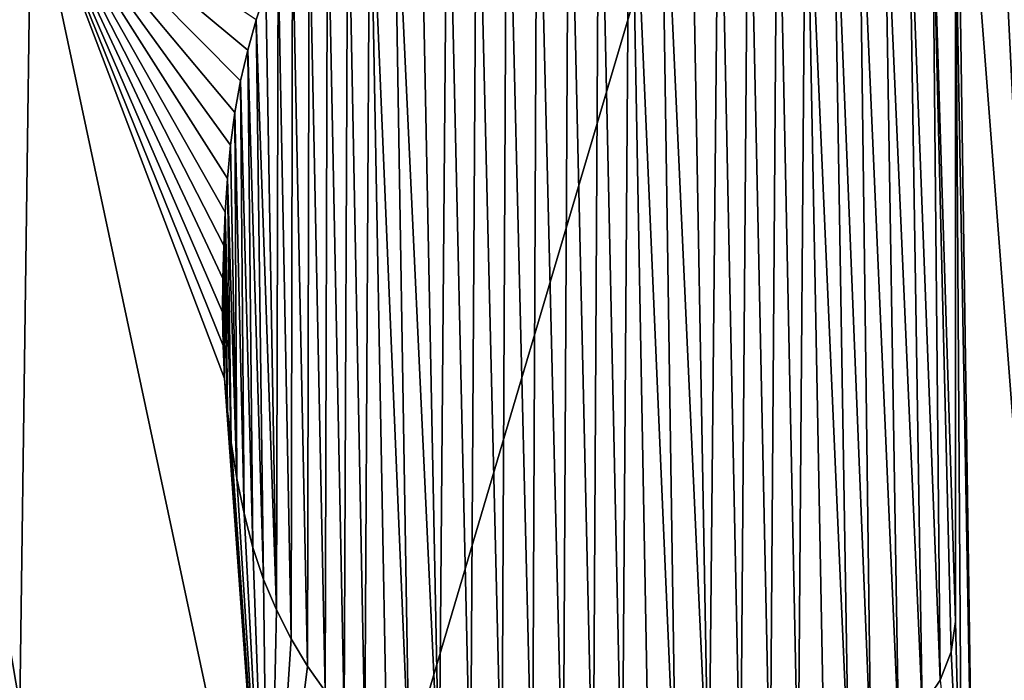
# Model space of a CAD drawing. Units: millimetres. Extents: x -120 to 120, y -207 to 10.
# Drawn here: x -95 to -94, y -17 to -16 of the extents above; entities that cross this region are included whole.
import ezdxf

# ---------------------------------------------------------------- set-up
doc = ezdxf.new("R2010")
doc.units = ezdxf.units.MM
doc.header["$LTSCALE"] = 81.481481
for name, color, linetype in [('139', 7, 'CONTINUOUS'), ('140', 7, 'CONTINUOUS'), ('141', 7, 'CONTINUOUS'), ('142', 7, 'CONTINUOUS'), ('3', 7, 'CONTINUOUS'), ('8', 7, 'CONTINUOUS')]:
    doc.layers.add(name, color=color, linetype=linetype)

msp = doc.modelspace()

# ---------------------------------------------------------------- linework, layer by layer
at = {"layer": '139', "color": 254, "linetype": 'Continuous', "true_color": 0xe6e6e6}
for points in [[(-95.0892, -15.7156, 32.9739), (-95.1776, -16.1558, 32.9688), (-95.0892, -15.7156, 33.1239), (-95.0892, -15.7156, 32.9739)], [(-95.0892, -15.7156, 33.1239), (-95.1776, -16.1558, 32.9688), (-95.1776, -16.1558, 33.1188), (-95.0892, -15.7156, 33.1239)], [(-95.1776, -16.1558, 33.1188), (-95.1015, -16.6037, 32.9667), (-95.1015, -16.6037, 33.1168), (-95.1776, -16.1558, 33.1188)]]:
    msp.add_3dface(points, dxfattribs=at)
at = {"layer": '140', "color": 254, "linetype": 'Continuous', "true_color": 0xe6e6e6}
for points in [[(-94.8504, -15.8752, 32.9771), (-94.84, -15.8439, 32.9775), (-94.8504, -15.8752, 33.1271), (-94.8504, -15.8752, 32.9771)], [(-94.8593, -15.9074, 32.9767), (-94.8504, -15.8752, 32.9771), (-94.8593, -15.9074, 33.1267), (-94.8593, -15.9074, 32.9767)], [(-94.8593, -15.9074, 33.1267), (-94.8504, -15.8752, 32.9771), (-94.8504, -15.8752, 33.1271), (-94.8593, -15.9074, 33.1267)], [(-94.867, -15.9402, 32.9763), (-94.8593, -15.9074, 32.9767), (-94.867, -15.9402, 33.1263), (-94.867, -15.9402, 32.9763)], [(-94.867, -15.9402, 33.1263), (-94.8593, -15.9074, 32.9767), (-94.8593, -15.9074, 33.1267), (-94.867, -15.9402, 33.1263)], [(-94.8732, -15.9738, 32.9759), (-94.867, -15.9402, 32.9763), (-94.8732, -15.9738, 33.1259), (-94.8732, -15.9738, 32.9759)], [(-94.8732, -15.9738, 33.1259), (-94.867, -15.9402, 32.9763), (-94.867, -15.9402, 33.1263), (-94.8732, -15.9738, 33.1259)], [(-94.8777, -16.0085, 32.9755), (-94.8732, -15.9738, 32.9759), (-94.8777, -16.0085, 33.1256), (-94.8777, -16.0085, 32.9755)], [(-94.8777, -16.0085, 33.1256), (-94.8732, -15.9738, 32.9759), (-94.8732, -15.9738, 33.1259), (-94.8777, -16.0085, 33.1256)], [(-94.881, -16.0439, 32.9752), (-94.8777, -16.0085, 32.9755), (-94.881, -16.0439, 33.1252), (-94.881, -16.0439, 32.9752)], [(-94.881, -16.0439, 33.1252), (-94.8777, -16.0085, 32.9755), (-94.8777, -16.0085, 33.1256), (-94.881, -16.0439, 33.1252)], [(-94.8833, -16.0794, 32.9749), (-94.881, -16.0439, 32.9752), (-94.8833, -16.0794, 33.1249), (-94.8833, -16.0794, 32.9749)], [(-94.8833, -16.0794, 33.1249), (-94.881, -16.0439, 32.9752), (-94.881, -16.0439, 33.1252), (-94.8833, -16.0794, 33.1249)], [(-94.8849, -16.1148, 32.9746), (-94.8833, -16.0794, 32.9749), (-94.8849, -16.1148, 33.1246), (-94.8849, -16.1148, 32.9746)], [(-94.8849, -16.1148, 33.1246), (-94.8833, -16.0794, 32.9749), (-94.8833, -16.0794, 33.1249), (-94.8849, -16.1148, 33.1246)], [(-94.8859, -16.15, 32.9743), (-94.8849, -16.1148, 32.9746), (-94.8859, -16.15, 33.1243), (-94.8859, -16.15, 32.9743)], [(-94.8859, -16.15, 33.1243), (-94.8849, -16.1148, 32.9746), (-94.8849, -16.1148, 33.1246), (-94.8859, -16.15, 33.1243)], [(-94.8862, -16.1856, 32.974), (-94.8859, -16.15, 32.9743), (-94.8862, -16.1856, 33.124), (-94.8862, -16.1856, 32.974)], [(-94.8862, -16.1856, 33.124), (-94.8859, -16.15, 32.9743), (-94.8859, -16.15, 33.1243), (-94.8862, -16.1856, 33.124)], [(-94.8856, -16.2212, 32.9737), (-94.8862, -16.1856, 32.974), (-94.8856, -16.2212, 33.1238), (-94.8856, -16.2212, 32.9737)], [(-94.8856, -16.2212, 33.1238), (-94.8862, -16.1856, 32.974), (-94.8862, -16.1856, 33.124), (-94.8856, -16.2212, 33.1238)], [(-94.8839, -16.2563, 32.9735), (-94.8856, -16.2212, 32.9737), (-94.8839, -16.2563, 33.1235), (-94.8839, -16.2563, 32.9735)], [(-94.8839, -16.2563, 33.1235), (-94.8856, -16.2212, 32.9737), (-94.8856, -16.2212, 33.1238), (-94.8839, -16.2563, 33.1235)], [(-94.881, -16.2906, 32.9733), (-94.8839, -16.2563, 32.9735), (-94.881, -16.2906, 33.1233), (-94.881, -16.2906, 32.9733)], [(-94.881, -16.2906, 33.1233), (-94.8839, -16.2563, 32.9735), (-94.8839, -16.2563, 33.1235), (-94.881, -16.2906, 33.1233)], [(-94.8769, -16.3239, 32.9731), (-94.881, -16.2906, 32.9733), (-94.8769, -16.3239, 33.1231), (-94.8769, -16.3239, 32.9731)], [(-94.8769, -16.3239, 33.1231), (-94.881, -16.2906, 32.9733), (-94.881, -16.2906, 33.1233), (-94.8769, -16.3239, 33.1231)], [(-94.8709, -16.3622, 32.9729), (-94.8769, -16.3239, 32.9731), (-94.8709, -16.3622, 33.1229), (-94.8709, -16.3622, 32.9729)], [(-94.8709, -16.3622, 33.1229), (-94.8769, -16.3239, 32.9731), (-94.8769, -16.3239, 33.1231), (-94.8709, -16.3622, 33.1229)], [(-94.8633, -16.3996, 32.9728), (-94.8709, -16.3622, 32.9729), (-94.8633, -16.3996, 33.1228), (-94.8633, -16.3996, 32.9728)], [(-94.8633, -16.3996, 33.1228), (-94.8709, -16.3622, 32.9729), (-94.8709, -16.3622, 33.1229), (-94.8633, -16.3996, 33.1228)], [(-94.8539, -16.4354, 32.9727), (-94.8633, -16.3996, 32.9728), (-94.8539, -16.4354, 33.1227), (-94.8539, -16.4354, 32.9727)], [(-94.8539, -16.4354, 33.1227), (-94.8633, -16.3996, 32.9728), (-94.8633, -16.3996, 33.1228), (-94.8539, -16.4354, 33.1227)], [(-94.8425, -16.4694, 32.9726), (-94.8539, -16.4354, 32.9727), (-94.8425, -16.4694, 33.1226), (-94.8425, -16.4694, 32.9726)], [(-94.8425, -16.4694, 33.1226), (-94.8539, -16.4354, 32.9727), (-94.8539, -16.4354, 33.1227), (-94.8425, -16.4694, 33.1226)], [(-94.8288, -16.5017, 32.9726), (-94.8425, -16.4694, 32.9726), (-94.8288, -16.5017, 33.1226), (-94.8288, -16.5017, 32.9726)], [(-94.8288, -16.5017, 33.1226), (-94.8425, -16.4694, 32.9726), (-94.8425, -16.4694, 33.1226), (-94.8288, -16.5017, 33.1226)], [(-94.8132, -16.5326, 32.9727), (-94.8288, -16.5017, 32.9726), (-94.8132, -16.5326, 33.1227), (-94.8132, -16.5326, 32.9727)], [(-94.8132, -16.5326, 33.1227), (-94.8288, -16.5017, 32.9726), (-94.8288, -16.5017, 33.1226), (-94.8132, -16.5326, 33.1227)], [(-94.108, -16.514, 32.9859), (-94.1124, -16.5463, 32.9856), (-94.108, -16.514, 33.1359), (-94.108, -16.514, 32.9859)], [(-94.108, -16.514, 33.1359), (-94.1124, -16.5463, 32.9856), (-94.1124, -16.5463, 33.1356), (-94.108, -16.514, 33.1359)], [(-94.7959, -16.5615, 32.9728), (-94.8132, -16.5326, 32.9727), (-94.7959, -16.5615, 33.1228), (-94.7959, -16.5615, 32.9728)], [(-94.7959, -16.5615, 33.1228), (-94.8132, -16.5326, 32.9727), (-94.8132, -16.5326, 33.1227), (-94.7959, -16.5615, 33.1228)], [(-94.1124, -16.5463, 32.9856), (-94.124, -16.5765, 32.9851), (-94.1124, -16.5463, 33.1356), (-94.1124, -16.5463, 32.9856)], [(-94.1124, -16.5463, 33.1356), (-94.124, -16.5765, 32.9851), (-94.124, -16.5765, 33.1351), (-94.1124, -16.5463, 33.1356)], [(-94.7772, -16.5881, 32.9729), (-94.7959, -16.5615, 32.9728), (-94.7772, -16.5881, 33.1229), (-94.7772, -16.5881, 32.9729)], [(-94.7772, -16.5881, 33.1229), (-94.7959, -16.5615, 32.9728), (-94.7959, -16.5615, 33.1228), (-94.7772, -16.5881, 33.1229)], [(-94.124, -16.5765, 32.9851), (-94.1434, -16.6047, 32.9845), (-94.124, -16.5765, 33.1351), (-94.124, -16.5765, 32.9851)]]:
    msp.add_3dface(points, dxfattribs=at)
at = {"layer": '141', "color": 254, "linetype": 'Continuous', "true_color": 0xe6e6e6}
for points in [[(-94.108, -15.754, 32.9918), (-94.108, -16.514, 32.9859), (-94.108, -15.754, 33.1418), (-94.108, -15.754, 32.9918)], [(-94.108, -16.514, 32.9859), (-94.108, -16.514, 33.1359), (-94.108, -15.754, 33.1418), (-94.108, -16.514, 32.9859)]]:
    msp.add_3dface(points, dxfattribs=at)
at = {"layer": '142', "color": 254, "linetype": 'Continuous', "true_color": 0xe6e6e6}
for points in [[(-93.9994, -16.9162, 33.1348), (-93.9683, -14.602, 33.1534), (-94.108, -14.741, 33.1497), (-93.9994, -16.9162, 33.1348)], [(-93.9994, -16.9162, 33.1348), (-94.108, -14.741, 33.1497), (-94.108, -15.509, 33.1438), (-93.9994, -16.9162, 33.1348)], [(-94.0881, -16.8659, 33.1335), (-93.9994, -16.9162, 33.1348), (-94.108, -15.509, 33.1438), (-94.0881, -16.8659, 33.1335)], [(-94.0881, -16.8659, 33.1335), (-94.108, -15.509, 33.1438), (-94.108, -15.754, 33.1418), (-94.0881, -16.8659, 33.1335)], [(-95.0892, -15.7156, 33.1239), (-95.1776, -16.1558, 33.1188), (-95.1015, -16.6037, 33.1168), (-95.0892, -15.7156, 33.1239)], [(-95.0892, -15.7156, 33.1239), (-95.1015, -16.6037, 33.1168), (-94.8372, -16.8979, 33.1194), (-95.0892, -15.7156, 33.1239)], [(-95.0892, -15.7156, 33.1239), (-94.8372, -16.8979, 33.1194), (-94.8839, -16.2563, 33.1235), (-95.0892, -15.7156, 33.1239)], [(-95.0892, -15.7156, 33.1239), (-94.8839, -16.2563, 33.1235), (-94.8856, -16.2212, 33.1238), (-95.0892, -15.7156, 33.1239)], [(-95.0892, -15.7156, 33.1239), (-94.8856, -16.2212, 33.1238), (-94.8862, -16.1856, 33.124), (-95.0892, -15.7156, 33.1239)], [(-95.0892, -15.7156, 33.1239), (-94.8862, -16.1856, 33.124), (-94.8859, -16.15, 33.1243), (-95.0892, -15.7156, 33.1239)], [(-95.0892, -15.7156, 33.1239), (-94.8859, -16.15, 33.1243), (-94.8849, -16.1148, 33.1246), (-95.0892, -15.7156, 33.1239)], [(-95.0892, -15.7156, 33.1239), (-94.8849, -16.1148, 33.1246), (-94.8833, -16.0794, 33.1249), (-95.0892, -15.7156, 33.1239)], [(-95.0892, -15.7156, 33.1239), (-94.8833, -16.0794, 33.1249), (-94.881, -16.0439, 33.1252), (-95.0892, -15.7156, 33.1239)], [(-95.0892, -15.7156, 33.1239), (-94.881, -16.0439, 33.1252), (-94.8777, -16.0085, 33.1256), (-95.0892, -15.7156, 33.1239)], [(-95.0892, -15.7156, 33.1239), (-94.8777, -16.0085, 33.1256), (-94.8732, -15.9738, 33.1259), (-95.0892, -15.7156, 33.1239)], [(-95.0892, -15.7156, 33.1239), (-94.8732, -15.9738, 33.1259), (-94.867, -15.9402, 33.1263), (-95.0892, -15.7156, 33.1239)], [(-95.0892, -15.7156, 33.1239), (-94.867, -15.9402, 33.1263), (-94.8593, -15.9074, 33.1267), (-95.0892, -15.7156, 33.1239)], [(-95.0892, -15.7156, 33.1239), (-94.8593, -15.9074, 33.1267), (-94.8504, -15.8752, 33.1271), (-95.0892, -15.7156, 33.1239)], [(-94.101, -16.784, 33.1339), (-94.0881, -16.8659, 33.1335), (-94.108, -15.754, 33.1418), (-94.101, -16.784, 33.1339)], [(-94.108, -16.514, 33.1359), (-94.101, -16.784, 33.1339), (-94.108, -15.754, 33.1418), (-94.108, -16.514, 33.1359)], [(-94.8372, -16.8979, 33.1194), (-94.881, -16.2906, 33.1233), (-94.8839, -16.2563, 33.1235), (-94.8372, -16.8979, 33.1194)], [(-94.8372, -16.8979, 33.1194), (-94.8769, -16.3239, 33.1231), (-94.881, -16.2906, 33.1233), (-94.8372, -16.8979, 33.1194)], [(-94.8372, -16.8979, 33.1194), (-94.8709, -16.3622, 33.1229), (-94.8769, -16.3239, 33.1231), (-94.8372, -16.8979, 33.1194)], [(-94.8372, -16.8979, 33.1194), (-94.8633, -16.3996, 33.1228), (-94.8709, -16.3622, 33.1229), (-94.8372, -16.8979, 33.1194)], [(-94.8372, -16.8979, 33.1194), (-94.8539, -16.4354, 33.1227), (-94.8633, -16.3996, 33.1228), (-94.8372, -16.8979, 33.1194)], [(-94.8372, -16.8979, 33.1194), (-94.8425, -16.4694, 33.1226), (-94.8539, -16.4354, 33.1227), (-94.8372, -16.8979, 33.1194)], [(-94.8372, -16.8979, 33.1194), (-94.8288, -16.5017, 33.1226), (-94.8425, -16.4694, 33.1226), (-94.8372, -16.8979, 33.1194)], [(-94.8372, -16.8979, 33.1194), (-94.8132, -16.5326, 33.1227), (-94.8288, -16.5017, 33.1226), (-94.8372, -16.8979, 33.1194)], [(-94.101, -16.784, 33.1339), (-94.108, -16.514, 33.1359), (-94.1124, -16.5463, 33.1356), (-94.101, -16.784, 33.1339)], [(-94.8372, -16.8979, 33.1194), (-94.7959, -16.5615, 33.1228), (-94.8132, -16.5326, 33.1227), (-94.8372, -16.8979, 33.1194)], [(-94.101, -16.784, 33.1339), (-94.1124, -16.5463, 33.1356), (-94.124, -16.5765, 33.1351), (-94.101, -16.784, 33.1339)], [(-94.8372, -16.8979, 33.1194), (-94.7772, -16.5881, 33.1229), (-94.7959, -16.5615, 33.1228), (-94.8372, -16.8979, 33.1194)]]:
    msp.add_3dface(points, dxfattribs=at)
at = {"layer": '3', "color": 254, "linetype": 'Continuous', "true_color": 0xe6e6e6}
for points in [[(-89.9075, -0.5334, -30.0986), (-106.6081, -56.8667, -13.6594), (-101.7582, -0.5176, -20.9746), (-89.9075, -0.5334, -30.0986)], [(-89.8338, -6.2997, -29.6886), (-106.6081, -56.8667, -13.6594), (-89.9075, -0.5334, -30.0986), (-89.8338, -6.2997, -29.6886)], [(-89.7545, -12.0654, -29.2788), (-106.6081, -56.8667, -13.6594), (-89.8338, -6.2997, -29.6886), (-89.7545, -12.0654, -29.2788)], [(-89.6967, -16.0267, -28.9973), (-106.6081, -56.8667, -13.6594), (-89.7545, -12.0654, -29.2788), (-89.6967, -16.0267, -28.9973)], [(-89.6364, -19.988, -28.7158), (-106.6081, -56.8667, -13.6594), (-89.6967, -16.0267, -28.9973), (-89.6364, -19.988, -28.7158)]]:
    msp.add_3dface(points, dxfattribs=at)
at = {"layer": '8', "color": 254, "linetype": 'Continuous', "true_color": 0xe6e6e6}
for points in [[(-95.0892, -15.7156, 32.9739), (-95.2369, -15.5052, 32.9727), (-95.1776, -16.1558, 32.9688), (-95.0892, -15.7156, 32.9739)], [(-94.5519, -15.5907, 32.9849), (-94.5246, -16.7276, 32.9765), (-94.5183, -15.5867, 32.9855), (-94.5519, -15.5907, 32.9849)], [(-94.5246, -16.7276, 32.9765), (-94.4927, -16.7294, 32.9771), (-94.5183, -15.5867, 32.9855), (-94.5246, -16.7276, 32.9765)], [(-94.5183, -15.5867, 32.9855), (-94.4927, -16.7294, 32.9771), (-94.4861, -15.5855, 32.9861), (-94.5183, -15.5867, 32.9855)], [(-94.4927, -16.7294, 32.9771), (-94.4619, -16.7296, 32.9777), (-94.4861, -15.5855, 32.9861), (-94.4927, -16.7294, 32.9771)], [(-94.4861, -15.5855, 32.9861), (-94.4619, -16.7296, 32.9777), (-94.4537, -15.5866, 32.9867), (-94.4861, -15.5855, 32.9861)], [(-94.4619, -16.7296, 32.9777), (-94.4326, -16.7287, 32.9782), (-94.4537, -15.5866, 32.9867), (-94.4619, -16.7296, 32.9777)], [(-94.4326, -16.7287, 32.9782), (-94.4044, -16.7262, 32.9788), (-94.4537, -15.5866, 32.9867), (-94.4326, -16.7287, 32.9782)], [(-94.4537, -15.5866, 32.9867), (-94.4044, -16.7262, 32.9788), (-94.4215, -15.5897, 32.9873), (-94.4537, -15.5866, 32.9867)], [(-94.6162, -15.608, 32.9835), (-94.5896, -16.7153, 32.9754), (-94.5843, -15.5978, 32.9842), (-94.6162, -15.608, 32.9835)], [(-94.5896, -16.7153, 32.9754), (-94.5569, -16.723, 32.9759), (-94.5843, -15.5978, 32.9842), (-94.5896, -16.7153, 32.9754)], [(-94.5843, -15.5978, 32.9842), (-94.5569, -16.723, 32.9759), (-94.5519, -15.5907, 32.9849), (-94.5843, -15.5978, 32.9842)], [(-94.5569, -16.723, 32.9759), (-94.5246, -16.7276, 32.9765), (-94.5519, -15.5907, 32.9849), (-94.5569, -16.723, 32.9759)], [(-94.4044, -16.7262, 32.9788), (-94.3697, -16.7211, 32.9794), (-94.4215, -15.5897, 32.9873), (-94.4044, -16.7262, 32.9788)], [(-94.4215, -15.5897, 32.9873), (-94.3697, -16.7211, 32.9794), (-94.3901, -15.5946, 32.9878), (-94.4215, -15.5897, 32.9873)], [(-94.3901, -15.5946, 32.9878), (-94.3697, -16.7211, 32.9794), (-94.3588, -15.6014, 32.9884), (-94.3901, -15.5946, 32.9878)], [(-94.6474, -15.6209, 32.9828), (-94.623, -16.705, 32.9749), (-94.6162, -15.608, 32.9835), (-94.6474, -15.6209, 32.9828)], [(-94.623, -16.705, 32.9749), (-94.5896, -16.7153, 32.9754), (-94.6162, -15.608, 32.9835), (-94.623, -16.705, 32.9749)], [(-94.3697, -16.7211, 32.9794), (-94.3363, -16.714, 32.9801), (-94.3588, -15.6014, 32.9884), (-94.3697, -16.7211, 32.9794)], [(-94.3588, -15.6014, 32.9884), (-94.3363, -16.714, 32.9801), (-94.3276, -15.6102, 32.9889), (-94.3588, -15.6014, 32.9884)], [(-95.5995, -15.621, 32.965), (-51.4374, -108.9785, 32.8158), (-95.5765, -15.6176, 32.9655), (-95.5995, -15.621, 32.965)], [(-95.5765, -15.6176, 32.9655), (-51.4374, -108.9785, 32.8158), (-95.1015, -16.6037, 32.9667), (-95.5765, -15.6176, 32.9655)], [(-94.3363, -16.714, 32.9801), (-94.3045, -16.7048, 32.9808), (-94.3276, -15.6102, 32.9889), (-94.3363, -16.714, 32.9801)], [(-94.3276, -15.6102, 32.9889), (-94.3045, -16.7048, 32.9808), (-94.2969, -15.621, 32.9894), (-94.3276, -15.6102, 32.9889)], [(-95.6462, -15.633, 32.9641), (-51.4374, -108.9785, 32.8158), (-95.6224, -15.6261, 32.9646), (-95.6462, -15.633, 32.9641)], [(-95.6224, -15.6261, 32.9646), (-51.4374, -108.9785, 32.8158), (-95.5995, -15.621, 32.965), (-95.6224, -15.6261, 32.9646)], [(-94.677, -15.6365, 32.9822), (-94.656, -16.6909, 32.9744), (-94.6474, -15.6209, 32.9828), (-94.677, -15.6365, 32.9822)], [(-94.656, -16.6909, 32.9744), (-94.623, -16.705, 32.9749), (-94.6474, -15.6209, 32.9828), (-94.656, -16.6909, 32.9744)], [(-94.3045, -16.7048, 32.9808), (-94.2748, -16.694, 32.9814), (-94.2969, -15.621, 32.9894), (-94.3045, -16.7048, 32.9808)], [(-94.2969, -15.621, 32.9894), (-94.2748, -16.694, 32.9814), (-94.2669, -15.6339, 32.9898), (-94.2969, -15.621, 32.9894)], [(-95.6686, -15.6415, 32.9636), (-51.4374, -108.9785, 32.8158), (-95.6462, -15.633, 32.9641), (-95.6686, -15.6415, 32.9636)], [(-94.7045, -15.6544, 32.9815), (-94.656, -16.6909, 32.9744), (-94.677, -15.6365, 32.9822), (-94.7045, -15.6544, 32.9815)], [(-94.2748, -16.694, 32.9814), (-94.247, -16.6814, 32.982), (-94.2669, -15.6339, 32.9898), (-94.2748, -16.694, 32.9814)], [(-94.247, -16.6814, 32.982), (-94.2213, -16.6673, 32.9826), (-94.2669, -15.6339, 32.9898), (-94.247, -16.6814, 32.982)], [(-94.2669, -15.6339, 32.9898), (-94.2213, -16.6673, 32.9826), (-94.2382, -15.6488, 32.9902), (-94.2669, -15.6339, 32.9898)], [(-95.6901, -15.6519, 32.9631), (-51.4374, -108.9785, 32.8158), (-95.6686, -15.6415, 32.9636), (-95.6901, -15.6519, 32.9631)], [(-94.2213, -16.6673, 32.9826), (-94.1977, -16.6526, 32.9832), (-94.2382, -15.6488, 32.9902), (-94.2213, -16.6673, 32.9826)], [(-94.2382, -15.6488, 32.9902), (-94.1977, -16.6526, 32.9832), (-94.2104, -15.6658, 32.9906), (-94.2382, -15.6488, 32.9902)], [(-95.7106, -15.6638, 32.9626), (-51.4374, -108.9785, 32.8158), (-95.6901, -15.6519, 32.9631), (-95.7106, -15.6638, 32.9626)], [(-94.7297, -15.675, 32.9809), (-94.6879, -16.6718, 32.9739), (-94.7045, -15.6544, 32.9815), (-94.7297, -15.675, 32.9809)], [(-94.6879, -16.6718, 32.9739), (-94.656, -16.6909, 32.9744), (-94.7045, -15.6544, 32.9815), (-94.6879, -16.6718, 32.9739)], [(-95.7297, -15.6769, 32.9621), (-51.4374, -108.9785, 32.8158), (-95.7106, -15.6638, 32.9626), (-95.7297, -15.6769, 32.9621)], [(-94.1977, -16.6526, 32.9832), (-94.1682, -16.6301, 32.9839), (-94.2104, -15.6658, 32.9906), (-94.1977, -16.6526, 32.9832)], [(-94.2104, -15.6658, 32.9906), (-94.1682, -16.6301, 32.9839), (-94.1836, -15.6848, 32.991), (-94.2104, -15.6658, 32.9906)], [(-95.7472, -15.6908, 32.9617), (-51.4374, -108.9785, 32.8158), (-95.7297, -15.6769, 32.9621), (-95.7472, -15.6908, 32.9617)], [(-94.7531, -15.6985, 32.9803), (-94.735, -16.6345, 32.9733), (-94.7297, -15.675, 32.9809), (-94.7531, -15.6985, 32.9803)], [(-94.735, -16.6345, 32.9733), (-94.7117, -16.6544, 32.9736), (-94.7297, -15.675, 32.9809), (-94.735, -16.6345, 32.9733)], [(-94.7117, -16.6544, 32.9736), (-94.6879, -16.6718, 32.9739), (-94.7297, -15.675, 32.9809), (-94.7117, -16.6544, 32.9736)], [(-95.7633, -15.7056, 32.9613), (-51.4374, -108.9785, 32.8158), (-95.7472, -15.6908, 32.9617), (-95.7633, -15.7056, 32.9613)], [(-94.1682, -16.6301, 32.9839), (-94.1434, -16.6047, 32.9845), (-94.1836, -15.6848, 32.991), (-94.1682, -16.6301, 32.9839)], [(-94.1836, -15.6848, 32.991), (-94.1434, -16.6047, 32.9845), (-94.1575, -15.7058, 32.9913), (-94.1836, -15.6848, 32.991)], [(-94.7747, -15.7244, 32.9797), (-94.757, -16.6124, 32.9731), (-94.7531, -15.6985, 32.9803), (-94.7747, -15.7244, 32.9797)], [(-94.757, -16.6124, 32.9731), (-94.735, -16.6345, 32.9733), (-94.7531, -15.6985, 32.9803), (-94.757, -16.6124, 32.9731)], [(-95.778, -15.7215, 32.9609), (-51.4374, -108.9785, 32.8158), (-95.7633, -15.7056, 32.9613), (-95.778, -15.7215, 32.9609)], [(-94.1434, -16.6047, 32.9845), (-94.124, -16.5765, 32.9851), (-94.1575, -15.7058, 32.9913), (-94.1434, -16.6047, 32.9845)], [(-94.1575, -15.7058, 32.9913), (-94.124, -16.5765, 32.9851), (-94.1323, -15.7289, 32.9916), (-94.1575, -15.7058, 32.9913)], [(-95.7908, -15.7382, 32.9605), (-51.4374, -108.9785, 32.8158), (-95.778, -15.7215, 32.9609), (-95.7908, -15.7382, 32.9605)], [(-94.7943, -15.752, 32.9791), (-94.7772, -16.5881, 32.9729), (-94.7747, -15.7244, 32.9797), (-94.7943, -15.752, 32.9791)], [(-94.7772, -16.5881, 32.9729), (-94.757, -16.6124, 32.9731), (-94.7747, -15.7244, 32.9797), (-94.7772, -16.5881, 32.9729)], [(-94.1124, -16.5463, 32.9856), (-94.108, -16.514, 32.9859), (-94.1323, -15.7289, 32.9916), (-94.1124, -16.5463, 32.9856)], [(-94.1323, -15.7289, 32.9916), (-94.108, -16.514, 32.9859), (-94.108, -15.754, 32.9918), (-94.1323, -15.7289, 32.9916)], [(-94.124, -16.5765, 32.9851), (-94.1124, -16.5463, 32.9856), (-94.1323, -15.7289, 32.9916), (-94.124, -16.5765, 32.9851)], [(-100.788, -15.828, 32.8633), (-51.4374, -108.9785, 32.8158), (-100.7558, -15.7395, 32.8646), (-100.788, -15.828, 32.8633)], [(-100.7558, -15.7395, 32.8646), (-51.4374, -108.9785, 32.8158), (-100.0271, -16.8869, 32.8701), (-100.7558, -15.7395, 32.8646)], [(-95.8013, -15.7556, 32.9602), (-51.4374, -108.9785, 32.8158), (-95.7908, -15.7382, 32.9605), (-95.8013, -15.7556, 32.9602)], [(-94.8117, -15.781, 32.9785), (-94.7959, -16.5615, 32.9728), (-94.7943, -15.752, 32.9791), (-94.8117, -15.781, 32.9785)], [(-94.7959, -16.5615, 32.9728), (-94.7772, -16.5881, 32.9729), (-94.7943, -15.752, 32.9791), (-94.7959, -16.5615, 32.9728)], [(-95.8094, -15.7736, 32.9599), (-51.4374, -108.9785, 32.8158), (-95.8013, -15.7556, 32.9602), (-95.8094, -15.7736, 32.9599)], [(-95.8154, -15.7923, 32.9596), (-51.4374, -108.9785, 32.8158), (-95.8094, -15.7736, 32.9599), (-95.8154, -15.7923, 32.9596)], [(-94.8269, -15.8115, 32.978), (-94.8132, -16.5326, 32.9727), (-94.8117, -15.781, 32.9785), (-94.8269, -15.8115, 32.978)], [(-94.8132, -16.5326, 32.9727), (-94.7959, -16.5615, 32.9728), (-94.8117, -15.781, 32.9785), (-94.8132, -16.5326, 32.9727)], [(-95.8193, -15.8118, 32.9594), (-51.4374, -108.9785, 32.8158), (-95.8154, -15.7923, 32.9596), (-95.8193, -15.8118, 32.9594)], [(-95.821, -15.832, 32.9592), (-51.4374, -108.9785, 32.8158), (-95.8193, -15.8118, 32.9594), (-95.821, -15.832, 32.9592)], [(-94.84, -15.8439, 32.9775), (-94.8288, -16.5017, 32.9726), (-94.8269, -15.8115, 32.978), (-94.84, -15.8439, 32.9775)], [(-94.8288, -16.5017, 32.9726), (-94.8132, -16.5326, 32.9727), (-94.8269, -15.8115, 32.978), (-94.8288, -16.5017, 32.9726)], [(-100.788, -16.817, 32.8557), (-51.4374, -108.9785, 32.8158), (-100.788, -15.828, 32.8633), (-100.788, -16.817, 32.8557)], [(-95.821, -16.817, 32.9516), (-51.4374, -108.9785, 32.8158), (-95.821, -15.832, 32.9592), (-95.821, -16.817, 32.9516)], [(-94.8504, -15.8752, 32.9771), (-94.8288, -16.5017, 32.9726), (-94.84, -15.8439, 32.9775), (-94.8504, -15.8752, 32.9771)], [(-94.8593, -15.9074, 32.9767), (-94.8425, -16.4694, 32.9726), (-94.8504, -15.8752, 32.9771), (-94.8593, -15.9074, 32.9767)], [(-94.8425, -16.4694, 32.9726), (-94.8288, -16.5017, 32.9726), (-94.8504, -15.8752, 32.9771), (-94.8425, -16.4694, 32.9726)], [(-94.867, -15.9402, 32.9763), (-94.8539, -16.4354, 32.9727), (-94.8593, -15.9074, 32.9767), (-94.867, -15.9402, 32.9763)], [(-94.8539, -16.4354, 32.9727), (-94.8425, -16.4694, 32.9726), (-94.8593, -15.9074, 32.9767), (-94.8539, -16.4354, 32.9727)], [(-94.8732, -15.9738, 32.9759), (-94.8633, -16.3996, 32.9728), (-94.867, -15.9402, 32.9763), (-94.8732, -15.9738, 32.9759)], [(-94.8633, -16.3996, 32.9728), (-94.8539, -16.4354, 32.9727), (-94.867, -15.9402, 32.9763), (-94.8633, -16.3996, 32.9728)], [(-94.8777, -16.0085, 32.9755), (-94.8709, -16.3622, 32.9729), (-94.8732, -15.9738, 32.9759), (-94.8777, -16.0085, 32.9755)], [(-94.8709, -16.3622, 32.9729), (-94.8633, -16.3996, 32.9728), (-94.8732, -15.9738, 32.9759), (-94.8709, -16.3622, 32.9729)], [(-99.777, -16.817, 32.8756), (-51.4374, -108.9785, 32.8158), (-99.777, -15.989, 32.8819), (-99.777, -16.817, 32.8756)], [(-99.777, -15.989, 32.8819), (-51.4374, -108.9785, 32.8158), (-99.3515, -16.6037, 32.8856), (-99.777, -15.989, 32.8819)], [(-94.881, -16.0439, 32.9752), (-94.8709, -16.3622, 32.9729), (-94.8777, -16.0085, 32.9755), (-94.881, -16.0439, 32.9752)], [(-94.8833, -16.0794, 32.9749), (-94.8769, -16.3239, 32.9731), (-94.881, -16.0439, 32.9752), (-94.8833, -16.0794, 32.9749)], [(-94.8769, -16.3239, 32.9731), (-94.8709, -16.3622, 32.9729), (-94.881, -16.0439, 32.9752), (-94.8769, -16.3239, 32.9731)], [(-94.8849, -16.1148, 32.9746), (-94.881, -16.2906, 32.9733), (-94.8833, -16.0794, 32.9749), (-94.8849, -16.1148, 32.9746)], [(-94.881, -16.2906, 32.9733), (-94.8769, -16.3239, 32.9731), (-94.8833, -16.0794, 32.9749), (-94.881, -16.2906, 32.9733)], [(-94.8859, -16.15, 32.9743), (-94.8839, -16.2563, 32.9735), (-94.8849, -16.1148, 32.9746), (-94.8859, -16.15, 32.9743)], [(-94.8839, -16.2563, 32.9735), (-94.881, -16.2906, 32.9733), (-94.8849, -16.1148, 32.9746), (-94.8839, -16.2563, 32.9735)], [(-94.8862, -16.1856, 32.974), (-94.8839, -16.2563, 32.9735), (-94.8859, -16.15, 32.9743), (-94.8862, -16.1856, 32.974)], [(-94.8856, -16.2212, 32.9737), (-94.8839, -16.2563, 32.9735), (-94.8862, -16.1856, 32.974), (-94.8856, -16.2212, 32.9737)], [(-104.0707, -16.3503, 32.7932), (-51.4374, -108.9785, 32.8158), (-104.0703, -16.3019, 32.7936), (-104.0707, -16.3503, 32.7932)], [(-104.0703, -16.3019, 32.7936), (-51.4374, -108.9785, 32.8158), (-103.6759, -16.7842, 32.7979), (-104.0703, -16.3019, 32.7936)], [(-104.0742, -16.3988, 32.7927), (-51.4374, -108.9785, 32.8158), (-104.0707, -16.3503, 32.7932), (-104.0742, -16.3988, 32.7927)], [(-104.0811, -16.4465, 32.7922), (-51.4374, -108.9785, 32.8158), (-104.0742, -16.3988, 32.7927), (-104.0811, -16.4465, 32.7922)], [(-104.0912, -16.4922, 32.7917), (-51.4374, -108.9785, 32.8158), (-104.0811, -16.4465, 32.7922), (-104.0912, -16.4922, 32.7917)], [(-104.1049, -16.5369, 32.7911), (-51.4374, -108.9785, 32.8158), (-104.0912, -16.4922, 32.7917), (-104.1049, -16.5369, 32.7911)], [(-104.122, -16.5807, 32.7904), (-51.4374, -108.9785, 32.8158), (-104.1049, -16.5369, 32.7911), (-104.122, -16.5807, 32.7904)]]:
    msp.add_3dface(points, dxfattribs=at)

doc.saveas('drawing.dxf')
